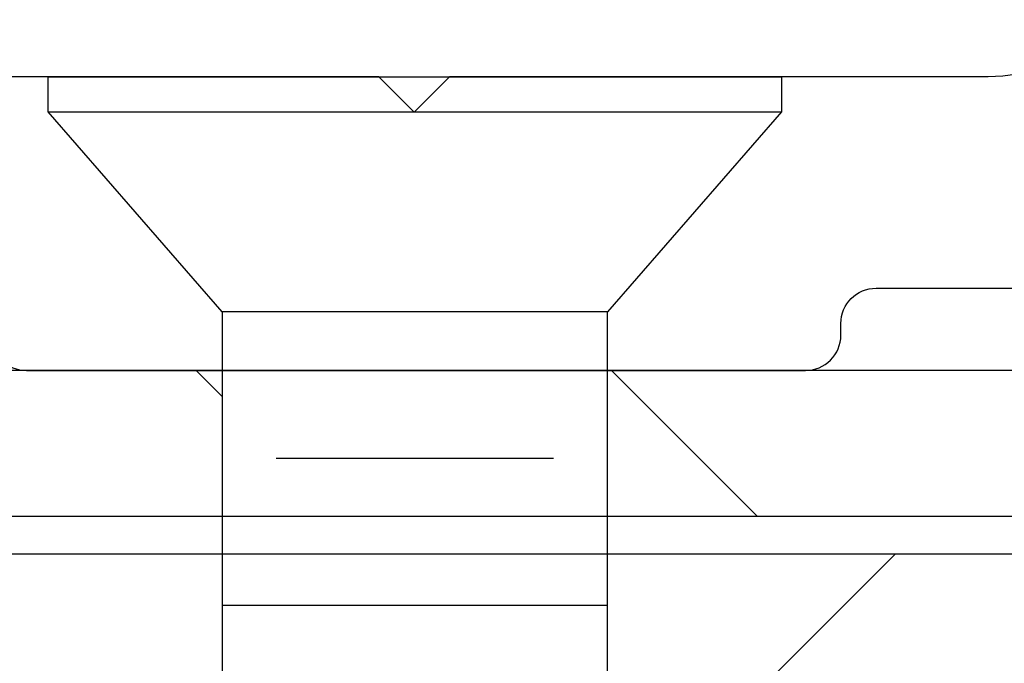
# Model space of a CAD drawing. Extents: x 0 to 189, y 0 to 38.
# Drawn here: x 184 to 185, y 31 to 31 of the extents above; entities that cross this region are included whole.
import ezdxf

# ---------------------------------------------------------------- set-up
doc = ezdxf.new("R2010")
doc.units = 0
doc.header["$LTSCALE"] = 6
doc.header["$MEASUREMENT"] = 0
doc.layers.get('0').update_dxf_attribs({"linetype": 'CONTINUOUS'})
doc.layers.add('A-DETL-CUT', color=6, linetype='CONTINUOUS')
pattern_1 = [(315, (177.1328469381178, 61.77519444865629), (-0.0883883476483185, -0.0883883476483184), [])]

# ---------------------------------------------------------------- blocks, each defined once
blk = doc.blocks.new('FPW0812')
for p, q in [((0, 0.1559999999999988), (0, -0.1559999999999988)), ((0.0148727378656481, 0.1559999999999988), (0, 0.1559999999999988)), ((0.0148727378656481, 0.1559999999999988), (0.0148727378656481, -0.1559999999999988)), ((0.1000000000000014, 0.0820000000000008), (0.0148727378656446, 0.1559999999999988)), ((0.1000000000000014, 0.0820000000000008), (0.5520344878854077, 0.0820000000000008)), ((0.1000000000000014, -0.0820000000000008), (0.1000000000000014, 0.0820000000000008)), ((0.2250000000000014, -0.0820000000000008), (0.2250000000000014, 0.0820000000000008)), ((0.1625000000000014, -0.0589999999999993), (0.1625000000000014, 0.0589999999999993)), ((0.0148727378656481, -0.1559999999999988), (0.1000000000000014, -0.0820000000000008)), ((0.5520344878854077, -0.0820000000000008), (0.1000000000000014, -0.0820000000000008)), ((0, -0.1559999999999988), (0.0148727378656481, -0.1559999999999988))]:
    blk.add_line(p, q)

msp = doc.modelspace()

# ---------------------------------------------------------------- hatches: boundary and pattern name
at = {"layer": 'A-DETL-CUT'}
h = msp.add_hatch(dxfattribs=at)
h.set_pattern_fill('PGRAIN', color=256, scale=0.125, angle=135, style=0)
h.set_pattern_definition([(225, (176.8676818951726, 62.04035949160107), (-2.651650429449552, 2.651650429449553), [2, -13]), (225, (176.6025168522274, 62.30552453454629), (-2.651650429449552, 2.651650429449553), [2.859045749999999, -12.14095425]), (225, (176.3373518092831, 62.57068957749107), (-2.651650429449552, 2.651650429449553), [3.643407874999999, -11.356592125]), (225, (176.0721867663378, 62.83585462043629), (-2.651650429449552, 2.651650429449553), [3.643407874999999, -11.356592125]), (225, (175.8070217233926, 63.10101966338107), (-2.651650429449552, 2.651650429449553), [2.859045749999999, -12.14095425]), (225, (175.5418566804483, 63.36618470632584), (-2.651650429449552, 2.651650429449553), [2, -13]), (225, (175.2766916375031, 63.63134974927107), (-2.651650429449552, 2.651650429449553), [2.630785625, -12.369214375]), (225, (175.0115265945578, 63.89651479221584), (-2.651650429449552, 2.651650429449553), [10.715637875, -4.284362124999999]), (225, (174.7463615516126, 64.16167983516061), (-2.651650429449552, 2.651650429449553), [9.856592125, -5.143407875]), (225, (174.4811965086683, 64.42684487810584), (-2.651650429449552, 2.651650429449553), [1.548035999999999, -13.451964]), (225, (174.2160314657231, 59.03515567155819), (-2.651650429449552, 2.651650429449553), [1.143407875, -13.856592125]), (225, (173.673275127202, 59.11697101973368), (-2.651650429449552, 2.651650429449553), [1.350584624999999, -13.649415375]), (225, (172.8543098868631, 58.82857239250279), (-2.651650429449552, 2.651650429449553), [0.56889775, -14.43110225]), (225, (172.3300695813496, 59.35281269801635), (-2.651650429449552, 2.651650429449553), [0.56889775, -14.43110225]), (225, (172.6184682085805, 60.17177793835572), (-2.651650429449552, 2.651650429449553), [1.350584624999999, -13.649415375]), (225, (172.5366528604054, 60.71453427687629), (-2.651650429449552, 2.651650429449553), [1.143407875, -13.856592125]), (225, (172.6209501533822, 61.15238496044731), (-2.651650429449552, 2.651650429449553), [2.013323625, -12.986676375]), (225, (172.7678513220089, 62.53672299614982), (-2.651650429449552, 2.651650429449553), [6.951964, -8.048035999999998]), (225, (171.8165297459791, 56.9892073424071), (-2.651650429449552, 2.651650429449553), [0.356592125, -14.643407875]), (225, (171.5513647030339, 57.25437238535233), (-2.651650429449552, 2.651650429449553), [0.85764375, -14.14235625]), (225, (171.2861996600886, 57.5195374282971), (-2.651650429449552, 2.651650429449553), [1.682328749999999, -13.31767125]), (225, (171.0210346171434, 57.78470247124233), (-2.651650429449552, 2.651650429449553), [2.713184374999999, -12.286815625]), (225, (170.7558695741991, 58.0498675141871), (-2.651650429449552, 2.651650429449553), [3.572230124999999, -11.427769875]), (225, (170.4907045312539, 58.31503255713187), (-2.651650429449552, 2.651650429449553), [4.356592124999999, -10.643407875]), (225, (170.578596931884, 58.93325504365157), (-2.651650429449552, 2.651650429449553), [4.85589075, -10.14410925]), (225, (169.088763690952, 54.26144128738042), (-2.651650429449552, 2.651650429449553), [0.9989483749999996, -14.001051625]), (225, (168.7367711501893, 54.58158255673743), (-2.651650429449552, 2.651650429449553), [1.778588874999999, -13.221411125]), (225, (167.8650867682836, 54.27520123178874), (-2.651650429449552, 2.651650429449553), [1.143407875, -13.856592125]), (225, (167.3223304297635, 54.35701657996424), (-2.651650429449552, 2.651650429449553), [1.350584624999999, -13.649415375]), (225, (166.5033651894237, 54.06861795273335), (-2.651650429449552, 2.651650429449553), [0.56889775, -14.43110225]), (225, (165.9791248839101, 54.59285825824691), (-2.651650429449552, 2.651650429449553), [0.56889775, -14.43110225]), (225, (166.267523511141, 55.41182349858627), (-2.651650429449552, 2.651650429449553), [1.350584624999999, -13.649415375]), (225, (166.185708162966, 55.95457983710685), (-2.651650429449552, 2.651650429449553), [1.143407875, -13.856592125]), (217.874984, (173.4959083512967, 60.25957620539521), (-10.60660164448465, -10.60660175173568), [1.476956374999999, -28.756510125]), (217.874984, (173.7853710858453, 61.07936902583333), (-10.60660164448465, -10.60660175173568), [1.478304375, -28.755162125]), (217.874984, (174.127643118075, 61.95197114395296), (-10.60660164448465, -10.60660175173568), [2.015564374999999, -28.217902125]), (217.874984, (173.4164452822179, 61.77110339398541), (-10.60660164448465, -10.60660175173568), [1.007782249999999, -29.22568425000001]), (217.874984, (173.4075200036486, 58.22664420948377), (-10.60660164448465, -10.60660175173568), [2.015564374999999, -28.217902125]), (217.874984, (172.7182675802987, 58.16196347282994), (-10.60660164448465, -10.60660175173568), [1.478304375, -28.755162125]), (217.874984, (172.4520384300367, 58.42630093567595), (-10.60660164448465, -10.60660175173568), [1.476956374999999, -28.756510125]), (217.874984, (167.1449636538573, 55.49962176562576), (-10.60660164448465, -10.60660175173568), [1.476956374999999, -28.756510125]), (217.874984, (167.4344263884059, 56.31941458606389), (-10.60660164448465, -10.60660175173568), [1.478304375, -28.755162125]), (217.874984, (167.7766984206355, 57.19201670418352), (-10.60660164448465, -10.60660175173568), [2.015564374999999, -28.217902125]), (217.874984, (167.852070435044, 57.62094210918531), (-10.60660164448465, -10.60660175173568), [1.007782249999999, -29.22568425000001]), (217.874984, (167.454322870627, 52.36183542411027), (-10.60660164448465, -10.60660175173568), [1.511673374999999, -28.721793125]), (217.874984, (168.3824005209344, 53.55507811736243), (-10.60660164448465, -10.60660175173568), [3.023346625, -27.210119875]), (217.874984, (167.4791189841226, 53.32393039067028), (-10.60660164448465, -10.60660175173568), [2.214941374999999, -28.018525125]), (217.874984, (167.0565753062092, 53.46668976971432), (-10.60660164448465, -10.60660175173568), [2.015564374999999, -28.217902125]), (217.874984, (166.3673228828593, 53.40200903306049), (-10.60660164448465, -10.60660175173568), [1.478304375, -28.755162125]), (217.874984, (166.1010937325973, 53.66634649590651), (-10.60660164448465, -10.60660175173568), [1.476956374999999, -28.756510125]), (52.12501600000001, (171.0210346171434, 57.78470247124233), (10.60660175173569, 10.60660164448464), [1.476956374999999, -28.756510125]), (232.125016, (175.4534683327993, 60.62614592922819), (-10.60660175173568, -10.60660164448465), [2.015564374999999, -28.217902125]), (232.125016, (174.5808662146801, 60.28387389699856), (-10.60660175173568, -10.60660164448465), [1.478304375, -28.755162125]), (232.125016, (173.761073394242, 59.99441116244998), (-10.60660175173568, -10.60660164448465), [1.476956374999999, -28.756510125]), (52.12501600000001, (170.7558695741991, 58.0498675141871), (10.60660175173569, 10.60660164448464), [1.478304375, -28.755162125]), (52.12501600000001, (170.4907045312539, 58.31503255713187), (10.60660175173569, 10.60660164448464), [2.015564374999999, -28.217902125]), (52.12501600000001, (170.578596931884, 58.93325504365157), (10.60660175173569, 10.60660164448464), [1.007782249999999, -29.22568425000001]), (232.125016, (173.3865697555475, 63.33221812498505), (-10.60660175173568, -10.60660164448465), [1.007782249999999, -29.22568425000001]), (52.12501600000001, (169.7082257356587, 54.35057324619765), (10.60660175173569, 10.60660164448464), [3.023346625, -27.210119875]), (52.12501600000001, (169.088763690952, 54.26144128738042), (10.60660175173569, 10.60660164448464), [3.023346625, -27.210119875]), (52.12501600000001, (168.7367711501893, 54.58158255673743), (10.60660175173569, 10.60660164448464), [2.214941374999999, -28.018525125]), (232.125016, (169.1025236353607, 55.86619148945874), (-10.60660175173568, -10.60660164448465), [2.015564374999999, -28.217902125]), (232.125016, (168.2299215172416, 55.52391945722911), (-10.60660175173568, -10.60660164448465), [1.478304375, -28.755162125]), (232.125016, (167.4101286968025, 55.23445672268053), (-10.60660175173568, -10.60660164448465), [1.476956374999999, -28.756510125]), (52.12501600000001, (164.6700899197049, 53.02474803147288), (10.60660175173569, 10.60660164448464), [1.476956374999999, -28.756510125]), (52.12501600000001, (164.4049248767597, 53.28991307441765), (10.60660175173569, 10.60660164448464), [1.478304375, -28.755162125]), (52.12501600000001, (164.1397598338144, 53.55507811736243), (10.60660175173569, 10.60660164448464), [2.015564374999999, -28.217902125]), (52.12501600000001, (163.8745947908701, 53.82024316030765), (10.60660175173569, 10.60660164448464), [1.511673374999999, -28.721793125]), (225, (172.6575005029017, 59.02538177646375), (-2.651650429449552, 2.651650429449553), [0.56889775, -14.43110225]), (225, (172.5223993554637, 59.16048292390269), (-2.651650429449552, 2.651650429449553), [0.56889775, -14.43110225]), (225, (166.3065558054632, 54.2654273366943), (-2.651650429449552, 2.651650429449553), [0.56889775, -14.43110225]), (225, (166.1714546580242, 54.40052848413325), (-2.651650429449552, 2.651650429449553), [0.56889775, -14.43110225]), (232.125016, (173.1303545631317, 59.63333689574392), (-10.60660175173568, -10.60660164448465), [0.770195, -29.4632715]), (217.874984, (173.1303545631317, 59.63333689574392), (-10.60660164448465, -10.60660175173568), [0.770195, -29.4632715]), (52.12501600000001, (171.647274015183, 58.15025634779568), (10.60660175173569, 10.60660164448464), [0.770195, -29.4632715]), (217.874984, (172.2552290460753, 58.62311031963691), (-10.60660164448465, -10.60660175173568), [0.770195, -29.4632715]), (232.125016, (166.779409777304, 54.87338236758615), (-10.60660175173568, -10.60660164448465), [0.770195, -29.4632715]), (217.874984, (166.779409777304, 54.87338236758615), (-10.60660164448465, -10.60660175173568), [0.770195, -29.4632715]), (52.12501600000001, (165.2963293177445, 53.39030190802623), (10.60660175173569, 10.60660164448464), [0.770195, -29.4632715]), (217.874984, (165.9042843486359, 53.86315587986746), (-10.60660164448465, -10.60660175173568), [0.770195, -29.4632715])])
edge = h.paths.add_edge_path()
edge.add_line((187.4516060088308, 30.01196981697103), (187.0136060088307, 30.01196981697103))
edge.add_line((187.0136060088307, 30.01196981697103), (186.9516060088308, 30.07396981697093))
edge.add_line((186.9516060088308, 30.07396981697093), (186.8896060088309, 30.01196981697103))
edge.add_line((186.8896060088309, 30.01196981697103), (186.0136060088307, 30.01196981697103))
edge.add_line((186.0136060088307, 30.01196981697103), (185.9516060088308, 30.07396981697093))
edge.add_line((185.9516060088308, 30.07396981697093), (185.8896060088309, 30.01196981697103))
edge.add_line((185.8896060088309, 30.01196981697103), (185.0136060088307, 30.01196981697103))
edge.add_line((185.0136060088307, 30.01196981697103), (184.9516060088308, 30.07396981697093))
edge.add_line((184.9516060088308, 30.07396981697093), (184.8896060088309, 30.01196981697103))
edge.add_line((184.8896060088309, 30.01196981697103), (184.0136060088307, 30.01196981697103))
edge.add_line((184.0136060088307, 30.01196981697103), (183.9516060088308, 30.07396981697093))
edge.add_line((183.9516060088308, 30.07396981697093), (183.8896060088309, 30.01196981697103))
edge.add_line((183.8896060088309, 30.01196981697103), (183.3421060088313, 30.01196981697103))
edge.add_line((183.3421060088303, 30.01196981697103), (183.3421060088303, 30.23096981697108))
edge.add_line((183.3421060088303, 30.23096981697063), (183.2641060088308, 30.23096981697063))
edge.add_line((183.2641060088308, 30.23096981697063), (183.2641060088308, 30.08996981697055))
edge.add_line((183.2641060088308, 30.08996981697101), (183.0141060088308, 30.08996981697101))
edge.add_line((183.0141060088308, 30.08996981697101), (183.0141060088308, 30.68396981697106))
edge.add_line((183.0141060088308, 30.6839698169706), (184.4692233855485, 30.6839698169706))
edge.add_line((184.4692233855485, 30.6839698169706), (184.4692233855485, 30.33493532908506))
edge.add_line((184.4692233855485, 30.33493532908551), (184.5512233855488, 30.13696981697103))
edge.add_line((184.5512233855488, 30.13696981697058), (184.6332233855492, 30.33493532908506))
edge.add_line((184.6332233855483, 30.33493532908551), (184.6332233855483, 30.68396981697106))
edge.add_line((184.6332233855483, 30.6839698169706), (185.4186060088305, 30.6839698169706))
edge.add_line((185.4186060088305, 30.6839698169706), (185.4186060088305, 30.76196981697058))
edge.add_line((185.4186060088305, 30.76196981697103), (185.5446060088307, 30.76196981697103))
edge.add_line((185.5446060088307, 30.76196981697103), (185.5446060088307, 30.88696981697103))
edge.add_line((185.5446060088307, 30.88696981697103), (185.3847400812283, 30.88696981697103))
edge.add_line((185.3847400812274, 30.88696981697103), (185.3612557307679, 30.92844147259302))
edge.add_ellipse((185.3517273863899, 30.92304581198323), major_axis=(-0.0077428192540065, 0.0077428192540065), ratio=0.9999999999995943, start_angle=254.5217812125439, end_angle=434.5217812125438)
edge.add_line((185.342199042012, 30.91765015137298), (185.3595725399955, 30.88696981697058))
edge.add_line((185.3595725399955, 30.88696981697103), (185.2620815052214, 30.88696981697103))
edge.add_line((185.2620815052214, 30.88696981697103), (185.2385971547619, 30.92844147259302))
edge.add_ellipse((185.229068810384, 30.92304581198323), major_axis=(-0.0077428192540065, 0.0077428192540065), ratio=0.9999999999995943, start_angle=254.5217812125439, end_angle=434.5217812125438)
edge.add_line((185.219540466006, 30.91765015137298), (185.2369139639895, 30.88696981697058))
edge.add_line((185.2369139639895, 30.88696981697103), (185.13960600883, 30.88696981697103))
edge.add_line((185.1396060088309, 30.88696981697103), (185.1396060088309, 31.26196981697103))
edge.add_line((185.1396060088309, 31.26196981697103), (187.4516060088308, 31.26196981697103))
edge.add_line((187.4516060088308, 31.26196981697103), (187.4516060088308, 30.01196981697103))
h = msp.add_hatch(dxfattribs=at)
h.set_pattern_fill('ANSI31', color=256, style=0)
h.set_pattern_definition(pattern_1)
edge = h.paths.add_edge_path()
edge.add_line((184.2027240012803, 30.71957978615501), (184.2376947197508, 30.76196981697103))
edge.add_line((184.2376947197508, 30.76196981697103), (184.3015643703166, 30.76196981697103))
edge.add_line((184.3015643703166, 30.76196981697103), (184.2780909466164, 30.73351632223239))
edge.add_ellipse((184.2865375874007, 30.7265480541937), major_axis=(0.007742819254008301, 0.007742819254008301), ratio=0.9999999999996991, start_angle=95.47821878747777, end_angle=275.4782187874777)
edge.add_line((184.2949842281851, 30.71957978615501), (184.3299549466556, 30.76196981697103))
edge.add_line((184.3299549466556, 30.76196981697103), (184.4692233855485, 30.76196981697103))
edge.add_line((184.4692233855485, 30.76196981697103), (184.4692233855485, 30.69996981697113))
edge.add_line((184.4692233855485, 30.69996981697068), (182.9506060088306, 30.69996981697068))
edge.add_line((182.9506060088306, 30.69996981697068), (182.9506060088306, 30.35596981697063))
edge.add_ellipse((182.9196060088307, 30.35596981697063), major_axis=(-0.0219203102167924, 0.0219203102167924), ratio=0.9999999999995198, start_angle=134.9999999999862, end_angle=225.0000000000138, ccw=False)
edge.add_line((182.9196060088307, 30.32496981697068), (182.7096060088306, 30.32496981697068))
edge.add_line((182.7096060088306, 30.32496981697068), (182.7096060088306, 30.29196981697078))
edge.add_line((182.7096060088306, 30.29196981697078), (182.7186060088306, 30.29196981697078))
edge.add_ellipse((182.7186060088306, 30.22996981697088), major_axis=(0.0438406204335813, 0.0438406204335813), ratio=0.999999999999682, start_angle=314.9999999999909, end_angle=405.0000000000091, ccw=False)
edge.add_line((182.7806060088305, 30.22996981697088), (182.7806060088305, 30.0889698169708))
edge.add_ellipse((182.79560600883, 30.0889698169708), major_axis=(0.0106066017177966, 0.0106066017177966), ratio=0.9999999999999074, start_angle=135.0000000000244, end_angle=225.0000000000026)
edge.add_line((182.79560600883, 30.07396981697093), (183.26460600883, 30.07396981697093))
edge.add_line((183.26460600883, 30.07396981697093), (183.26460600883, 30.15596981697081))
edge.add_ellipse((183.29560600883, 30.15596981697081), major_axis=(0.0219203102167831, 0.0219203102167831), ratio=0.999999999999452, start_angle=44.999999999989484, end_angle=134.9999999999581, ccw=False)
edge.add_ellipse((183.29560600883, 30.15596981697081), major_axis=(0.0219203102167782, 0.0219203102167782), ratio=0.9999999999998996, start_angle=315.0000000000234, end_angle=405.0000000000291, ccw=False)
edge.add_line((183.3266060088308, 30.15596981697081), (183.3266060088308, 30.01196981697103))
edge.add_line((183.3266060088308, 30.01196981697103), (182.7496060088306, 30.01196981697103))
edge.add_ellipse((182.7496060088306, 30.04296981697098), major_axis=(-0.021920310216789, 0.021920310216789), ratio=0.999999999999832, start_angle=45.00000000000489, end_angle=134.9999999999952, ccw=False)
edge.add_line((182.7186060088306, 30.04296981697098), (182.7186060088306, 30.06696981697087))
edge.add_line((182.7186060088306, 30.06696981697087), (182.733606008831, 30.08196981697074))
edge.add_line((182.7336060088301, 30.08196981697074), (182.7186060088297, 30.09696981697061))
edge.add_line((182.7186060088306, 30.09696981697061), (182.733606008831, 30.11196981697049))
edge.add_line((182.7336060088301, 30.11196981697094), (182.7307837849403, 30.11479204086118))
edge.add_ellipse((182.7216065468301, 30.11594566469876), major_axis=(0.0065403573028081, 0.0065403573028081), ratio=0.9999999999993685, start_angle=307.8352204245377, end_angle=371.6490662436989)
edge.add_line((182.7266915828723, 30.12367191577823), (182.7198264188191, 30.12819022695976))
edge.add_line((182.7198264188191, 30.12819022695976), (182.7336060088301, 30.14196981697069))
edge.add_line((182.7336060088301, 30.14196981697069), (182.7186060088297, 30.15696981697056))
edge.add_line((182.7186060088306, 30.15696981697101), (182.7276904368146, 30.16605424495492))
edge.add_ellipse((182.7216065468301, 30.17302122636374), major_axis=(-0.006540357302697001, 0.006540357302697001), ratio=0.9999999999898864, start_angle=176.12896336429, end_angle=183.8710366356768)
edge.add_line((182.7285735282385, 30.16693733637931), (182.7336060088301, 30.17196981697089))
edge.add_line((182.7336060088301, 30.17196981697089), (182.7306598621226, 30.1749159636779))
edge.add_ellipse((182.7216065468301, 30.17302122636374), major_axis=(-0.006540357302712601, 0.006540357302712601), ratio=0.9999999999980143, start_angle=236.8206235530062, end_angle=281.6490662436992)
edge.add_line((182.7266915828723, 30.18074747744276), (182.7212411301552, 30.1843346956457))
edge.add_line((182.7212411301552, 30.1843346956457), (182.7186060088306, 30.18696981697076))
edge.add_line((182.7186060088306, 30.18696981697076), (182.733606008831, 30.20196981697063))
edge.add_line((182.7336060088301, 30.20196981697063), (182.7186060088297, 30.2169698169705))
edge.add_line((182.7186060088306, 30.21696981697096), (182.7186060088306, 30.21796981697071))
edge.add_ellipse((182.70660600883, 30.21796981697071), major_axis=(0.0084852813742451, 0.0084852813742451), ratio=0.9999999999985384, start_angle=314.999999999958, end_angle=405.0000000000419)
edge.add_line((182.70660600883, 30.22996981697088), (182.6872452334892, 30.22996981697088))
edge.add_ellipse((182.6746060088299, 30.21446981697045), major_axis=(0.0141421356237284, 0.0141421356237284), ratio=0.9999999999999998, start_angle=5.805032574848604, end_angle=84.19496742515139)
edge.add_line((182.6619667841705, 30.22996981697088), (182.6506060088304, 30.22996981697088))
edge.add_ellipse((182.6506060088304, 30.21796981697071), major_axis=(0.0084852813742398, 0.0084852813742398), ratio=0.9999999999997864, start_angle=45.00000000000612, end_angle=134.9999999999939)
edge.add_line((182.6386060088307, 30.21796981697071), (182.6386060088307, 30.2169698169705))
edge.add_line((182.6386060088307, 30.21696981697096), (182.6236060088304, 30.20196981697109))
edge.add_line((182.6236060088304, 30.20196981697063), (182.6359739262025, 30.18960189959853))
edge.add_line((182.6359739262025, 30.18960189959853), (182.6225204347875, 30.18074747744276))
edge.add_ellipse((182.6276054708305, 30.17302122636374), major_axis=(-0.006540357302696, 0.006540357302696), ratio=0.9999999999999007, start_angle=-11.64906624369863, end_angle=157.2860185039941)
edge.add_line((182.6311131477787, 30.16446267802212), (182.6386060088298, 30.15696981697101))
edge.add_line((182.6386060088307, 30.15696981697101), (182.6236060088313, 30.14196981697114))
edge.add_line((182.6236060088304, 30.14196981697069), (182.6342102513563, 30.13136557444477))
edge.add_line((182.6342102513563, 30.13136557444477), (182.6225204347875, 30.12367191577823))
edge.add_ellipse((182.6276054708305, 30.11594566469876), major_axis=(0.006540357302804203, 0.006540357302804203), ratio=0.9999999999993775, start_angle=78.35093375592426, end_angle=232.4321966994972)
edge.add_line((182.6288019149561, 30.10677391084482), (182.6386060088307, 30.09696981697061))
edge.add_line((182.6386060088307, 30.09696981697061), (182.6236060088304, 30.08196981697074))
edge.add_line((182.6236060088304, 30.08196981697074), (182.6386060088307, 30.06696981697087))
edge.add_line((182.6386060088307, 30.06696981697087), (182.6386060088307, 30.04296981697098))
edge.add_ellipse((182.6076060088299, 30.04296981697098), major_axis=(-0.0219203102167924, 0.0219203102167924), ratio=0.9999999999995198, start_angle=134.9999999999862, end_angle=225.0000000000138, ccw=False)
edge.add_line((182.6076060088299, 30.01196981697103), (182.3366060088301, 30.01196981697103))
edge.add_ellipse((182.3266060088308, 30.01196981697103), major_axis=(-0.007071067811862602, 0.007071067811862602), ratio=0.9999999999997083, start_angle=225.0000000000084, end_angle=405.0000000000082)
edge.add_line((182.3166060088306, 30.01196981697103), (181.8776060088303, 30.01196981697103))
edge.add_ellipse((181.8776060088303, 30.04296981697098), major_axis=(0.0219203102167747, 0.0219203102167747), ratio=0.9999999999999946, start_angle=134.9999999999604, end_angle=224.9999999999739, ccw=False)
edge.add_ellipse((181.8776060088303, 30.04296981697098), major_axis=(0.0219203102167825, 0.0219203102167825), ratio=0.9999999999999662, start_angle=45.000000000053376, end_angle=135.0000000000253, ccw=False)
edge.add_line((181.8776060088303, 30.07396981697093), (181.8816060088302, 30.07396981697093))
edge.add_line((181.8816060088302, 30.07396981697093), (181.8966060088305, 30.05896981697106))
edge.add_line((181.8966060088305, 30.0589698169706), (181.9116060088299, 30.07396981697048))
edge.add_line((181.9116060088299, 30.07396981697093), (181.9266060088303, 30.05896981697106))
edge.add_line((181.9266060088303, 30.0589698169706), (181.9416060088306, 30.07396981697048))
edge.add_line((181.9416060088306, 30.07396981697093), (181.9566060088309, 30.05896981697106))
edge.add_line((181.95660600883, 30.0589698169706), (181.9716060088294, 30.07396981697048))
edge.add_line((181.9716060088303, 30.07396981697093), (181.9866060088307, 30.05896981697106))
edge.add_line((181.9866060088307, 30.0589698169706), (182.001606008831, 30.07396981697048))
edge.add_line((182.0016060088301, 30.07396981697093), (182.0166060088295, 30.05896981697106))
edge.add_line((182.0166060088304, 30.0589698169706), (182.0316060088307, 30.07396981697048))
edge.add_line((182.0316060088307, 30.07396981697093), (182.0486060088306, 30.07396981697093))
edge.add_ellipse((182.0486060088306, 30.10196981697072), major_axis=(-0.0197989898732125, 0.0197989898732125), ratio=0.9999999999994788, start_angle=134.999999999956, end_angle=224.9999999999858)
edge.add_line((182.0766060088308, 30.10196981697072), (182.0766060088308, 30.12596981697061))
edge.add_ellipse((182.0486060088306, 30.12596981697061), major_axis=(0.0197989898732267, 0.0197989898732267), ratio=0.9999999999993124, start_angle=314.9999999999949, end_angle=405.0000000000487)
edge.add_line((182.0486060088306, 30.15396981697086), (182.0316060088307, 30.15396981697086))
edge.add_line((182.0316060088307, 30.15396981697086), (182.0166060088313, 30.16896981697073))
edge.add_line((182.0166060088304, 30.16896981697073), (182.0016060088301, 30.15396981697086))
edge.add_line((182.0016060088301, 30.15396981697086), (181.9866060088298, 30.16896981697073))
edge.add_line((181.9866060088307, 30.16896981697073), (181.9716060088303, 30.15396981697086))
edge.add_line((181.9716060088303, 30.15396981697086), (181.95660600883, 30.16896981697073))
edge.add_line((181.95660600883, 30.16896981697073), (181.9416060088306, 30.15396981697086))
edge.add_line((181.9416060088306, 30.15396981697086), (181.9266060088303, 30.16896981697073))
edge.add_line((181.9266060088303, 30.16896981697073), (181.9116060088299, 30.15396981697086))
edge.add_line((181.9116060088299, 30.15396981697086), (181.8966060088305, 30.16896981697073))
edge.add_line((181.8966060088305, 30.16896981697073), (181.8816060088302, 30.15396981697086))
edge.add_line((181.8816060088302, 30.15396981697086), (181.8576060088299, 30.15396981697086))
edge.add_ellipse((181.8576060088299, 30.18496981697081), major_axis=(-0.021920310216789, 0.021920310216789), ratio=0.999999999999832, start_angle=45.00000000000489, end_angle=134.9999999999952, ccw=False)
edge.add_line((181.8266060088308, 30.18496981697081), (181.8266060088308, 30.35596981697063))
edge.add_ellipse((181.8576060088299, 30.35596981697063), major_axis=(0.0219203102167875, 0.0219203102167875), ratio=0.9999999999997368, start_angle=45.00000000003388, end_angle=135.0000000000057, ccw=False)
edge.add_line((181.8576060088299, 30.38696981697103), (182.8886060088298, 30.38696981697103))
edge.add_line((182.8886060088307, 30.38696981697058), (182.8886060088307, 30.73096981697063))
edge.add_ellipse((182.9196060088307, 30.73096981697063), major_axis=(0.021920310216789, 0.021920310216789), ratio=0.9999999999998316, start_angle=45.00000000000489, end_angle=134.9999999999952, ccw=False)
edge.add_line((182.9196060088307, 30.76196981697103), (184.2093041434118, 30.76196981697103))
edge.add_line((184.2093041434118, 30.76196981697103), (184.1858307197117, 30.73351632223239))
edge.add_ellipse((184.194277360496, 30.7265480541937), major_axis=(0.007742819254008301, 0.007742819254008301), ratio=0.9999999999996991, start_angle=95.47821878747777, end_angle=275.4782187874777)
edge = h.paths.add_edge_path(flags=17)
edge.add_line((182.6476060088307, 30.32496981697068), (181.9426060088308, 30.32496981697068))
edge.add_ellipse((181.9426060088308, 30.27096981697059), major_axis=(0.0381837661840809, 0.0381837661840809), ratio=0.999999999999693, start_angle=45.0000000000088, end_angle=134.9999999999911)
edge.add_ellipse((181.9426060088308, 30.27096981697059), major_axis=(0.0381837661840727, 0.0381837661840727), ratio=0.9999999999999892, start_angle=134.9999999999922, end_angle=225.0000000000003)
edge.add_line((181.9426060088308, 30.21696981697096), (182.0766060088308, 30.21696981697096))
edge.add_ellipse((182.0766060088308, 30.15496981697061), major_axis=(0.0438406204335706, 0.0438406204335707), ratio=0.9999999999998244, start_angle=314.999999999995, end_angle=405.00000000001813, ccw=False)
edge.add_line((182.1386060088307, 30.15496981697061), (182.1386060088307, 30.13596981697083))
edge.add_ellipse((182.2006060088306, 30.13596981697083), major_axis=(-0.0438406204335745, 0.0438406204335745), ratio=0.9999999999999936, start_angle=45.00000000000018, end_angle=134.9999999999998)
edge.add_line((182.2006060088306, 30.07396981697093), (182.5146060088309, 30.07396981697093))
edge.add_ellipse((182.51460600883, 30.13596981697083), major_axis=(-0.0438406204335813, 0.0438406204335813), ratio=0.999999999999682, start_angle=134.9999999999909, end_angle=225.0000000000091)
edge.add_line((182.5766060088308, 30.13596981697083), (182.5766060088308, 30.22996981697088))
edge.add_ellipse((182.6386060088307, 30.22996981697088), major_axis=(-0.0438406204335849, 0.0438406204335848), ratio=0.9999999999998636, start_angle=-45.00000000000392, end_angle=44.99999999999733, ccw=False)
edge.add_line((182.6386060088307, 30.29196981697078), (182.6476060088307, 30.29196981697078))
edge.add_line((182.6476060088307, 30.29196981697078), (182.6476060088307, 30.32496981697068))
h = msp.add_hatch(dxfattribs=at)
h.set_pattern_fill('ANSI31', color=256, style=0)
h.set_pattern_definition(pattern_1)
h.paths.add_polyline_path([(185.3256060088306, 30.69996981697068), (184.6332233855483, 30.69996981697068), (184.6332233855483, 30.76196981697058), (184.71748100883, 30.76196981697058), (185.3256060088306, 30.76196981697103)])

# ---------------------------------------------------------------- linework, layer by layer
for points in [[(184.7951060088299, 31.65447018258737), (184.7951060088299, 31.23006709258152, 0.2374359077517013), (184.8072306011045, 31.20597415173461), (184.8449814165551, 31.17796548220667, -0.2374359077517001), (184.8571060088307, 31.15387254135976), (184.8571060088307, 30.94896981697093, -0.414213562372967), (184.7951060088299, 30.88696981697058), (184.5659803855478, 30.88696981697058), (184.5509803855484, 30.8719698169707), (184.5359803855481, 30.88696981697058), (184.367818343987, 30.88696981697058, 0.0348983353460553)], [(184.3709806265442, 30.7769698169709, 0.4142135623731023), (184.3859806265446, 30.76196981697058), (184.71748100883, 30.76196981697058, 0.4142135623736501), (184.7324810088303, 30.7769698169709), (184.7324810088303, 30.78196981697056, -0.4142135623730951), (184.7474810088306, 30.79696981697089), (184.84248100883, 30.79696981697089, -0.4142135623730951), (184.8574810088303, 30.78196981697056), (184.8574810088303, 30.7769698169709, 0.41421356237365), (184.8724810088306, 30.76196981697058), (185.4378557442042, 30.76196981697058, 0.9999999999999998)], [(182.9506060088306, 30.69996981697068), (185.3256060088306, 30.69996981697068), (185.3256060088306, 30.76196981697103), (182.9196060088307, 30.76196981697103, 0.4142135623730951)]]:
    msp.add_lwpolyline(points, format="xyb", dxfattribs=at)
msp.add_lwpolyline([(186.8896060088309, 30.01196981697103), (186.0136060088307, 30.01196981697103), (185.9516060088308, 30.07396981697093), (185.8896060088309, 30.01196981697103), (185.0136060088307, 30.01196981697103), (184.9516060088308, 30.07396981697093), (184.8896060088309, 30.01196981697103), (184.0136060088307, 30.01196981697103), (183.9516060088308, 30.07396981697093), (183.8896060088309, 30.01196981697103), (183.3421060088303, 30.01196981697103), (183.3421060088303, 30.23096981697063), (183.2641060088308, 30.23096981697063), (183.2641060088308, 30.08996981697101), (183.0141060088308, 30.08996981697101), (183.0141060088308, 30.6839698169706), (185.4186060088305, 30.6839698169706), (185.4186060088305, 30.76196981697103), (185.5446060088307, 30.76196981697103), (185.5446060088307, 30.88696981697103), (185.1396060088309, 30.88696981697103), (185.1396060088309, 31.26196981697103), (187.4516060088308, 31.26196981697103)], dxfattribs=at)

# ---------------------------------------------------------------- block references
at = {"layer": 'A-DETL-CUT', "extrusion": (0, 0, -1), "zscale": -1, "rotation": 270}
msp.add_blockref('FPW0812', (-184.5512233855488, 30.88696981697103), dxfattribs=at)

doc.saveas('drawing.dxf')
